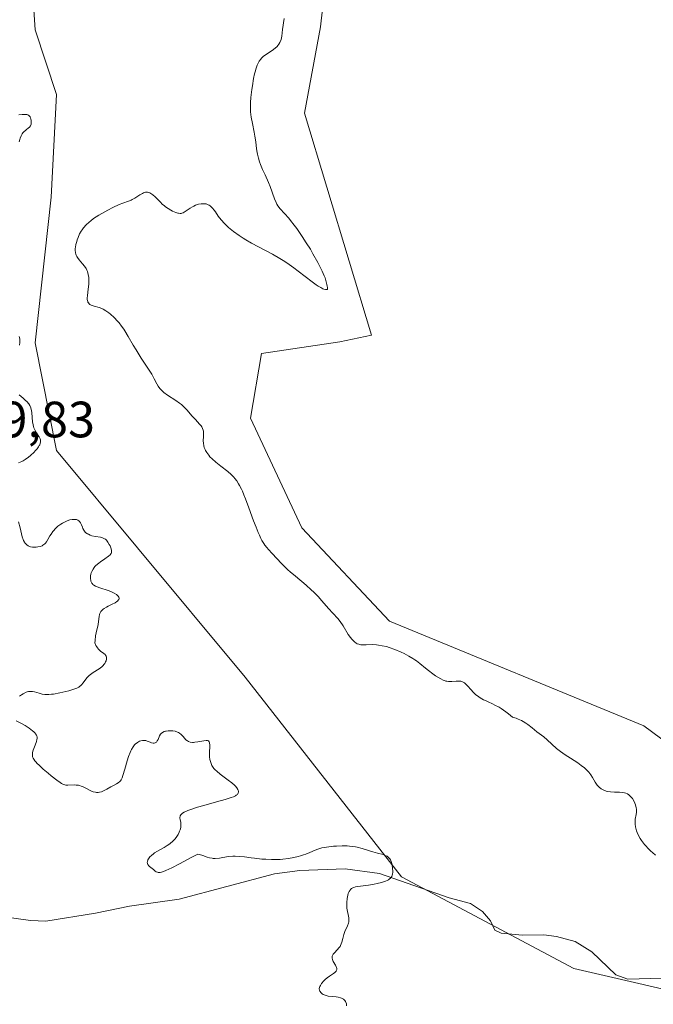
# Model space of a CAD drawing. Units: metres. Extents: x 625623 to 629129, y 4667096 to 4669471.
# Drawn here: x 625965 to 626090, y 4668309 to 4668502 of the extents above; entities that cross this region are included whole.
import ezdxf

# ---------------------------------------------------------------- set-up
doc = ezdxf.new("R2010")
doc.units = ezdxf.units.M
doc.header["$MEASUREMENT"] = 0
for name, color, linetype, lineweight in [('Corriente natural lineal', 142, 'Continuous', 13), ('Cultivos herbáceos CxS', 92, 'Continuous', 0), ('Curva de nivel normal', 30, 'Continuous', 0), ('Pastizal CxS', 92, 'Continuous', 0), ('Rótulo de punto de cota en terreno', 7, 'Continuous', 0), ('Suelo desnudo CxS', 253, 'Continuous', 0)]:
    doc.layers.add(name, color=color, linetype=linetype, lineweight=lineweight)
doc.styles.add('Style-Arial', font='txt')

msp = doc.modelspace()

# ---------------------------------------------------------------- linework, layer by layer
at = {"layer": 'Corriente natural lineal', "color": 142, "linetype": 'Continuous', "lineweight": 13}
msp.add_polyline3d([(626091.5501, 4668314.3401, 291.7461), (626084.8901, 4668314.1101, 291.3134), (626082.5301, 4668314.9701, 291.2124), (626077.8001, 4668319.4701, 291.1979), (626074.5301, 4668321.5201, 291.0613), (626070.8801, 4668322.5201, 290.9651), (626068.4001, 4668322.8101, 291.0418), (626064.2001, 4668322.7601, 290.885), (626060.0001, 4668323.1301, 290.7166), (626058.7501, 4668323.7301, 290.6779), (626057.9401, 4668325.5901, 290.6734), (626056.3501, 4668327.4301, 290.6179), (626054.0001, 4668328.9401, 290.5715), (626049.7801, 4668330.1101, 290.4673), (626036.1001, 4668334.8301, 290.1335), (626029.3401, 4668335.7801, 290.0361), (626020.4601, 4668335.4301, 290.2171), (626015.5001, 4668334.8101, 290.091), (625996.7501, 4668329.7901, 289.5542), (625987.0001, 4668328.4201, 289.2261), (625980.3401, 4668327.0601, 289.2535), (625970.5901, 4668325.5001, 289.0076), (625967.5501, 4668325.6601, 288.9615), (625957.6501, 4668326.9901, 288.7177)], dxfattribs=at)
at = {"layer": 'Cultivos herbáceos CxS', "color": 92, "linetype": 'Continuous', "lineweight": 0}
for points in [[(626140.9607, 4668324.6985, 299.8257), (626088.0471, 4668363.8731, 299.4384), (626038.0945, 4668384.3913, 297.9827), (626020.8319, 4668402.7433, 298.262), (626010.7935, 4668424.2245, 298.0842), (626012.9109, 4668436.9303, 298.4233), (626028.3175, 4668439.1953, 297.3453), (626034.5327, 4668440.5373, 297.6607), (626021.3723, 4668484.1075, 297.912), (626024.5475, 4668501.0481, 296.8991), (626025.9527, 4668513.8049, 298.4043)], [(626025.9527, 4668513.8049, 298.4043), (626024.5475, 4668501.0481, 296.8991), (626021.3723, 4668484.1075, 297.912), (626034.5327, 4668440.5373, 297.6607), (626028.3175, 4668439.1953, 297.3453), (626012.9109, 4668436.9303, 298.4233), (626010.7935, 4668424.2245, 298.0842), (626020.8319, 4668402.7433, 298.262), (626038.0945, 4668384.3913, 297.9827), (626088.0471, 4668363.8731, 299.4384), (626140.9607, 4668324.6985, 299.8257), (626172.7089, 4668308.8159, 300.0666), (626222.8703, 4668248.2883, 300.6885), (626234.2437, 4668237.7339, 301.1188), (626246.9435, 4668244.0869, 301.9296), (626260.7009, 4668223.9703, 301.7222), (626264.0673, 4668220.0435, 301.9113), (626276.3521, 4668222.1933, 300.8104), (626276.3523, 4668232.9211, 300.349), (626271.8355, 4668244.2135, 299.935)]]:
    msp.add_polyline3d(points, dxfattribs=at)
at = {"layer": 'Curva de nivel normal', "color": 30, "linetype": 'Continuous', "lineweight": 0, "flags": 128}
for points, elevation in [([(626000, 4668466.0301), (626000.57, 4668466.2201), (626001.08, 4668466.3101), (626001.33, 4668466.3401), (626001.7, 4668466.3301), (626002.05, 4668466.2801), (626002.21, 4668466.2401), (626002.49, 4668466.1301), (626002.63, 4668466.0601), (626002.83, 4668465.9301), (626003.13, 4668465.6601), (626003.29, 4668465.4901), (626003.62, 4668465.0701), (626003.87, 4668464.7201), (626004.45, 4668463.9001), (626004.99, 4668463.1901), (626005.66, 4668462.4301), (626006.05, 4668462.0401), (626006.47, 4668461.6501), (626007.44, 4668460.8601), (626008.53, 4668460.0801), (626009.31, 4668459.5701), (626009.86, 4668459.2301), (626010.99, 4668458.5801), (626012.33, 4668457.8601), (626015.1, 4668456.4101), (626016.51, 4668455.6101), (626017.22, 4668455.1801), (626017.92, 4668454.7201), (626019.29, 4668453.7601), (626020.17, 4668453.1101), (626022.88, 4668451.0301), (626023.7, 4668450.4301), (626024.06, 4668450.1801), (626024.56, 4668449.8701), (626024.98, 4668449.6501), (626025.18, 4668449.5701), (626025.52, 4668449.4801), (626025.67, 4668449.4701), (626025.88, 4668449.5001), (626025.87, 4668449.9201), (626025.85, 4668450.1401), (626025.8, 4668450.4801), (626025.6, 4668451.2301), (626025.41, 4668451.7901), (626025.25, 4668452.1901), (626024.86, 4668453.0801), (626024.59, 4668453.6201), (626023.99, 4668454.8101), (626023.05, 4668456.5001), (626022.54, 4668457.3801), (626021.74, 4668458.6701), (626020.94, 4668459.9101), (626019.88, 4668461.4501), (626019.37, 4668462.1401), (626018.64, 4668463.0701), (626018.29, 4668463.4801), (626016.59, 4668465.3401), (626016.15, 4668465.9101), (626015.96, 4668466.2201), (626015.79, 4668466.5601), (626015.47, 4668467.3001), (626014.64, 4668469.7301), (626014.32, 4668470.5101), (626013.64, 4668471.9801), (626013.14, 4668473.0701), (626012.74, 4668474.0601), (626012.57, 4668474.5501), (626012.34, 4668475.3001), (626012.15, 4668476.0301), (626012.08, 4668476.3901), (626011.96, 4668477.0901), (626011.79, 4668478.4801), (626011.64, 4668479.5901), (626011.49, 4668480.3801), (626011.14, 4668482.0501), (626010.91, 4668483.3101), (626010.79, 4668484.3901), (626010.76, 4668484.9301), (626010.76, 4668485.7801), (626010.77, 4668486.2201), (626010.84, 4668487.1801), (626011.04, 4668488.7701), (626011.15, 4668489.5001), (626011.39, 4668490.9101), (626011.59, 4668491.8401), (626011.69, 4668492.2501), (626011.89, 4668492.9401), (626012.09, 4668493.5001), (626012.22, 4668493.8101), (626012.49, 4668494.3201), (626012.79, 4668494.7401), (626012.96, 4668494.9301), (626013.27, 4668495.2101), (626013.89, 4668495.6701), (626015.04, 4668496.4301), (626015.63, 4668496.8901), (626015.99, 4668497.2201), (626016.15, 4668497.3901), (626016.36, 4668497.6601), (626016.54, 4668497.9501), (626016.63, 4668498.1401), (626016.78, 4668498.5501), (626016.92, 4668499.1901), (626017.08, 4668500.5601), (626017.38, 4668502.6601)], 295), ([(625965.31, 4668478.4801), (625965.44, 4668478.9501), (625965.53, 4668479.2101), (625965.73, 4668479.6601), (625965.95, 4668480.0501), (625966.07, 4668480.2301), (625966.27, 4668480.4701), (625966.62, 4668480.7901), (625966.78, 4668480.9201), (625967.13, 4668481.1701), (625967.36, 4668481.3801), (625967.55, 4668481.6301), (625967.62, 4668481.7801), (625967.67, 4668481.9401), (625967.72, 4668482.3001), (625967.7, 4668482.6801), (625967.63, 4668483.0001), (625967.58, 4668483.1501), (625967.48, 4668483.3601), (625967.32, 4668483.5701), (625967.23, 4668483.6601), (625967.05, 4668483.7601), (625966.83, 4668483.8201), (625966.7, 4668483.8401), (625966.48, 4668483.8601), (625965.94, 4668483.8401), (625965.25, 4668483.7501)], 290), ([(626090.33, 4668338.4801), (626089.73, 4668338.9701), (626089.4, 4668339.2701), (626088.9, 4668339.7601), (626088.41, 4668340.3001), (626088.17, 4668340.5801), (626087.59, 4668341.3601), (626087.33, 4668341.7501), (626086.99, 4668342.3401), (626086.71, 4668342.9301), (626086.6, 4668343.2101), (626086.51, 4668343.4901), (626086.38, 4668344.0301), (626086.32, 4668344.5401), (626086.31, 4668344.8701), (626086.32, 4668345.0901), (626086.36, 4668345.5001), (626086.54, 4668346.4201), (626086.61, 4668346.9101), (626086.61, 4668347.2701), (626086.6, 4668347.4601), (626086.55, 4668347.7601), (626086.4, 4668348.3501), (626086.28, 4668348.6501), (626086.06, 4668349.1101), (626085.8, 4668349.5501), (626085.64, 4668349.7501), (626085.3, 4668350.1201), (626085.11, 4668350.2801), (626084.81, 4668350.4801), (626084.49, 4668350.6301), (626084.26, 4668350.7001), (626083.78, 4668350.7901), (626083.28, 4668350.8301), (626082.26, 4668350.8501), (626081.52, 4668350.8801), (626080.9, 4668350.9701), (626080.61, 4668351.0401), (626080.2, 4668351.2001), (626079.81, 4668351.3901), (626079.63, 4668351.5101), (626079.29, 4668351.7801), (626079.13, 4668351.9401), (626078.9, 4668352.1901), (626078.76, 4668352.3801), (626078.49, 4668352.7901), (626077.94, 4668353.7101), (626077.62, 4668354.2101), (626077.23, 4668354.7201), (626077.01, 4668354.9701), (626076.64, 4668355.3501), (626076.37, 4668355.5901), (626075.75, 4668356.0801), (626075.07, 4668356.5601), (626073.63, 4668357.4801), (626072.59, 4668358.1401), (626072.11, 4668358.4601), (626071.68, 4668358.7801), (626070.91, 4668359.4001), (626069.02, 4668361.1301), (626068.38, 4668361.6701), (626067.05, 4668362.7001), (626066.09, 4668363.4401), (626065.28, 4668364.0901), (626064.83, 4668364.4001), (626064.31, 4668364.7101), (626064.02, 4668364.8701), (626063.33, 4668365.1701), (626062.93, 4668365.3201), (626062.25, 4668365.5401), (626061.45, 4668366.2001), (626060.95, 4668366.5801), (626060.02, 4668367.2201), (626059.59, 4668367.4901), (626058.8, 4668367.9201), (626058.32, 4668368.1601), (626057.47, 4668368.5501), (626056.92, 4668368.7901), (626056.55, 4668368.9701), (626055.9, 4668369.3401), (626055.36, 4668369.7101), (626055.05, 4668369.9601), (626054.49, 4668370.4801), (626054.11, 4668370.9001), (626053.42, 4668371.7001), (626052.97, 4668372.1601), (626052.83, 4668372.2801), (626052.55, 4668372.4501), (626052.26, 4668372.5601), (626052.06, 4668372.6001), (626051.6, 4668372.6201), (626051.19, 4668372.6101), (626050.3, 4668372.5701), (626049.67, 4668372.5701), (626049.33, 4668372.6001), (626049.17, 4668372.6301), (626048.85, 4668372.7201), (626048.63, 4668372.8201), (626048.13, 4668373.0801), (626047.14, 4668373.6801), (626046.58, 4668374.0601), (626045.73, 4668374.7001), (626045.18, 4668375.1501), (626044.06, 4668376.0901), (626043.41, 4668376.5801), (626043.06, 4668376.8201), (626042.68, 4668377.0701), (626041.85, 4668377.5501), (626040.97, 4668378.0201), (626040.36, 4668378.3101), (626039.15, 4668378.8201), (626038.01, 4668379.2301), (626037.46, 4668379.3901), (626036.66, 4668379.5801), (626035.9, 4668379.7101), (626035.53, 4668379.7401), (626034.8, 4668379.7801), (626033.48, 4668379.7501), (626032.67, 4668379.7501), (626032.44, 4668379.7701), (626032.05, 4668379.8501), (626031.72, 4668379.9601), (626031.53, 4668380.0601), (626031.18, 4668380.3201), (626030.85, 4668380.6401), (626030.68, 4668380.8301), (626030.41, 4668381.1701), (626029.99, 4668381.8001), (626028.98, 4668383.4701), (626028.38, 4668384.3401), (626027.94, 4668384.8901), (626026.96, 4668385.9601), (626026.11, 4668386.8801), (626024.8, 4668388.3801), (626024.04, 4668389.2201), (626023.19, 4668390.1001), (626022.72, 4668390.5501), (626021.72, 4668391.4501), (626019.59, 4668393.2301), (626018.57, 4668394.0901), (626018.1, 4668394.5001), (626017.66, 4668394.9101), (626016.88, 4668395.6901), (626015.02, 4668397.7001), (626014.31, 4668398.4501), (626013.96, 4668398.8601), (626013.6, 4668399.3301), (626013.41, 4668399.6101), (626013.03, 4668400.2501), (626012.83, 4668400.6301), (626012.52, 4668401.2801), (626012.3, 4668401.7701), (626011.86, 4668402.8701), (626011.39, 4668404.0801), (626010.46, 4668406.6301), (626009.79, 4668408.4201), (626009.47, 4668409.2101), (626009.17, 4668409.9101), (626008.98, 4668410.3201), (626008.62, 4668411.0501), (626008.44, 4668411.3601), (626008.08, 4668411.9201), (626007.72, 4668412.3901), (626007.48, 4668412.6701), (626006.96, 4668413.1901), (626006.31, 4668413.7501), (626004.93, 4668414.8301), (626003.98, 4668415.5701), (626003.22, 4668416.2501), (626002.81, 4668416.6801), (626002.58, 4668416.9501), (626002.19, 4668417.4901), (626001.96, 4668417.9001), (626001.86, 4668418.1001), (626001.7, 4668418.5001), (626001.63, 4668418.7801), (626001.53, 4668419.3401), (626001.5, 4668419.7701), (626001.52, 4668420.6201), (626001.54, 4668421.2201), (626001.52, 4668421.6801), (626001.48, 4668421.8901), (626001.37, 4668422.2101), (626001.19, 4668422.5401), (626001.07, 4668422.7201), (626000.76, 4668423.0901), (625999.96, 4668423.9501), (625999.28, 4668424.6901), (625998.33, 4668425.7801), (625997.8, 4668426.3501), (625997.2, 4668426.9101), (625996.86, 4668427.1901), (625996.1, 4668427.7201), (625994.47, 4668428.7601), (625993.74, 4668429.3001), (625993.42, 4668429.5901), (625993.14, 4668429.8801), (625992.97, 4668430.0801), (625992.66, 4668430.5001), (625992.39, 4668430.9601), (625991.84, 4668431.9701), (625991.36, 4668432.8601), (625990.75, 4668433.8601), (625989.32, 4668436.0301), (625988.29, 4668437.6201), (625987.71, 4668438.5901), (625986.75, 4668440.2801), (625986.12, 4668441.3601), (625985.9, 4668441.7001), (625985.45, 4668442.3301), (625984.99, 4668442.9201), (625984.67, 4668443.2901), (625984, 4668443.9901), (625983.28, 4668444.6301), (625982.92, 4668444.9201), (625982.36, 4668445.3101), (625981.81, 4668445.6401), (625981.54, 4668445.7701), (625981.02, 4668445.9701), (625980.07, 4668446.2301), (625979.67, 4668446.3601), (625979.49, 4668446.4301), (625979.22, 4668446.5801), (625979.11, 4668446.6801), (625978.96, 4668446.8501), (625978.85, 4668447.0401), (625978.81, 4668447.1501), (625978.72, 4668447.5401), (625978.71, 4668447.7701), (625978.73, 4668448.2901), (625978.89, 4668449.5301), (625979.01, 4668450.5301), (625979.03, 4668451.1201), (625979.03, 4668451.4101), (625979, 4668451.8301), (625978.9, 4668452.4501), (625978.73, 4668453.0401), (625978.62, 4668453.3201), (625978.48, 4668453.5901), (625978.16, 4668454.0901), (625977.8, 4668454.5501), (625977.12, 4668455.3301), (625976.78, 4668455.7701), (625976.66, 4668455.9601), (625976.51, 4668456.2501), (625976.45, 4668456.4001), (625976.38, 4668456.7001), (625976.33, 4668457.1901), (625976.34, 4668457.5501), (625976.37, 4668457.8001), (625976.47, 4668458.3501), (625976.63, 4668458.9401), (625976.73, 4668459.2501), (625976.91, 4668459.7201), (625977.21, 4668460.4001), (625977.53, 4668460.9601), (625977.7, 4668461.2301), (625978, 4668461.6201), (625978.52, 4668462.2001), (625979.07, 4668462.7201), (625979.4, 4668462.9901), (625979.96, 4668463.4001), (625981, 4668464.0801), (625981.56, 4668464.4201), (625982.77, 4668465.0901), (625983.7, 4668465.5701), (625984.99, 4668466.1701), (625985.7, 4668466.4501), (625986.82, 4668466.8401), (625987.32, 4668467.0401), (625987.56, 4668467.1601), (625988.06, 4668467.4501), (625989.06, 4668468.1001), (625989.53, 4668468.3701), (625989.76, 4668468.4701), (625990.04, 4668468.5601), (625990.18, 4668468.5901), (625990.38, 4668468.6001), (625990.51, 4668468.6001), (625990.77, 4668468.5501), (625991.03, 4668468.4401), (625991.21, 4668468.3501), (625991.57, 4668468.0801), (625992.02, 4668467.6801), (625993, 4668466.7001), (625993.52, 4668466.2001), (625993.79, 4668465.9701), (625994.06, 4668465.7501), (625994.6, 4668465.3701), (625995.13, 4668465.0501), (625995.47, 4668464.8701), (625996.08, 4668464.6101), (625996.47, 4668464.4901), (625996.64, 4668464.4501), (625996.96, 4668464.4301), (625997.16, 4668464.4401), (625997.28, 4668464.4701), (625997.54, 4668464.5601), (625997.97, 4668464.8001), (625998.92, 4668465.4601), (625999.38, 4668465.7401), (625999.63, 4668465.8601), (626000, 4668466.0301)], 295), ([(625965.41, 4668438.5501), (625965.46, 4668439.0601), (625965.46, 4668439.5101), (625965.44, 4668439.7901), (625965.34, 4668440.3001)], 290), ([(625965.2, 4668415.4801), (625965.53, 4668415.5901), (625965.86, 4668415.7301), (625966.09, 4668415.8501), (625966.53, 4668416.1101), (625967.17, 4668416.5801), (625967.57, 4668416.9101), (625968.27, 4668417.5701), (625968.5, 4668417.8101), (625968.87, 4668418.2401), (625969.15, 4668418.6201), (625969.29, 4668418.8601), (625969.36, 4668419.0101), (625969.47, 4668419.2901), (625969.53, 4668419.5801), (625969.54, 4668419.7201), (625969.5, 4668419.9901), (625969.44, 4668420.1801), (625969.23, 4668420.6001), (625969.08, 4668420.8401), (625968.73, 4668421.3901), (625968.47, 4668421.8501), (625968.24, 4668422.3601), (625968.14, 4668422.6301), (625968.07, 4668422.9201), (625967.97, 4668423.5101), (625967.83, 4668425.2701), (625967.77, 4668425.7301), (625967.72, 4668425.9501), (625967.63, 4668426.2701), (625967.43, 4668426.7301), (625967.24, 4668427.0301), (625967.13, 4668427.1801), (625966.94, 4668427.4101), (625966.47, 4668427.8701), (625966.11, 4668428.1801), (625965.36, 4668428.7901)], 290), ([(625965.42, 4668369.6901), (625965.81, 4668369.9401), (625966.15, 4668370.1401), (625966.72, 4668370.4301), (625966.88, 4668370.4901), (625967.18, 4668370.5701), (625967.45, 4668370.6101), (625967.62, 4668370.6101), (625967.96, 4668370.5701), (625968.36, 4668370.4901), (625969.23, 4668370.2601), (625969.86, 4668370.0901), (625970.39, 4668370.0001), (625970.66, 4668369.9701), (625971.13, 4668369.9801), (625971.71, 4668370.0301), (625972.05, 4668370.0801), (625973.29, 4668370.3201), (625975.08, 4668370.7401), (625975.85, 4668370.9501), (625976.44, 4668371.1501), (625976.67, 4668371.2401), (625977.05, 4668371.4501), (625977.26, 4668371.6101), (625977.39, 4668371.7201), (625977.64, 4668371.9901), (625977.83, 4668372.2401), (625978.27, 4668372.8001), (625978.65, 4668373.2601), (625979.08, 4668373.7001), (625979.33, 4668373.9201), (625979.87, 4668374.3101), (625981.02, 4668375.0401), (625981.54, 4668375.4301), (625981.78, 4668375.6501), (625982.04, 4668375.9501), (625982.14, 4668376.1001), (625982.31, 4668376.3901), (625982.41, 4668376.6101), (625982.49, 4668376.9401), (625982.5, 4668377.1001), (625982.47, 4668377.4001), (625982.43, 4668377.5301), (625982.32, 4668377.7201), (625982.21, 4668377.8401), (625981.95, 4668378.0501), (625981.28, 4668378.5301), (625980.92, 4668378.8701), (625980.69, 4668379.1601), (625980.57, 4668379.3301), (625980.41, 4668379.6101), (625980.2, 4668380.1101), (625980.23, 4668380.6001), (625980.35, 4668381.5201), (625980.46, 4668382.0801), (625980.84, 4668383.7501), (625980.94, 4668384.3301), (625981.07, 4668385.2901), (625981.14, 4668385.6901), (625981.2, 4668385.8701), (625981.32, 4668386.1601), (625981.4, 4668386.2901), (625981.55, 4668386.4801), (625981.84, 4668386.7501), (625982.02, 4668386.8901), (625982.47, 4668387.1501), (625982.83, 4668387.3401), (625983.62, 4668387.7201), (625984.18, 4668388.0201), (625984.5, 4668388.2301), (625984.63, 4668388.3301), (625984.8, 4668388.4901), (625984.9, 4668388.6501), (625984.96, 4668388.8301), (625984.95, 4668388.9801), (625984.92, 4668389.0801), (625984.81, 4668389.3001), (625984.61, 4668389.5101), (625984.43, 4668389.6501), (625983.99, 4668389.9101), (625983.7, 4668390.0501), (625983.03, 4668390.3201), (625981, 4668391.0001), (625980.51, 4668391.1901), (625980.31, 4668391.2801), (625979.99, 4668391.4701), (625979.83, 4668391.6001), (625979.74, 4668391.6901), (625979.59, 4668391.8801), (625979.47, 4668392.1001), (625979.43, 4668392.2201), (625979.38, 4668392.4101), (625979.34, 4668392.7301), (625979.35, 4668393.0901), (625979.37, 4668393.2801), (625979.44, 4668393.6501), (625979.5, 4668393.8501), (625979.61, 4668394.1501), (625979.85, 4668394.6201), (625980.07, 4668394.9401), (625980.2, 4668395.0901), (625980.42, 4668395.3201), (625980.95, 4668395.7701), (625981.34, 4668396.0601), (625982.14, 4668396.6001), (625982.9, 4668397.1301), (625983.23, 4668397.4401), (625983.33, 4668397.5901), (625983.39, 4668397.6901), (625983.46, 4668397.8901), (625983.48, 4668398.1001), (625983.46, 4668398.2501), (625983.39, 4668398.5801), (625983.18, 4668399.1701), (625983.04, 4668399.4701), (625982.77, 4668399.9201), (625982.47, 4668400.3001), (625982.3, 4668400.4601), (625982.12, 4668400.5801), (625981.99, 4668400.6501), (625981.73, 4668400.7601), (625981.3, 4668400.8701), (625980.34, 4668401.0101), (625979.62, 4668401.1701), (625979.27, 4668401.2901), (625978.92, 4668401.4501), (625978.76, 4668401.5401), (625978.46, 4668401.7601), (625978.32, 4668401.8801), (625978.14, 4668402.0901), (625978.03, 4668402.2501), (625977.85, 4668402.6001), (625977.75, 4668402.8401), (625977.55, 4668403.3301), (625977.38, 4668403.6701), (625977.18, 4668403.9601), (625977.06, 4668404.0801), (625976.85, 4668404.2301), (625976.59, 4668404.3201), (625976.4, 4668404.3601), (625975.98, 4668404.3701), (625975.76, 4668404.3501), (625975.28, 4668404.2501), (625974.79, 4668404.0901), (625974.47, 4668403.9601), (625973.84, 4668403.6501), (625973.51, 4668403.4501), (625972.92, 4668403.0101), (625972.41, 4668402.5301), (625972.11, 4668402.1901), (625971.93, 4668401.9601), (625971.6, 4668401.4901), (625971.38, 4668401.1301), (625970.99, 4668400.4501), (625970.7, 4668399.9801), (625970.49, 4668399.7101), (625970.37, 4668399.5901), (625970.18, 4668399.4201), (625969.97, 4668399.2801), (625969.82, 4668399.2001), (625969.51, 4668399.0701), (625969, 4668398.9501), (625968.65, 4668398.9101), (625968.42, 4668398.9001), (625967.97, 4668398.9201), (625967.55, 4668399.0001), (625967.35, 4668399.0501), (625967.07, 4668399.1801), (625966.81, 4668399.3601), (625966.69, 4668399.4801), (625966.46, 4668399.7601), (625966.36, 4668399.9301), (625966.21, 4668400.2301), (625966.11, 4668400.4501), (625965.94, 4668400.9601), (625965.78, 4668401.5301), (625965.5, 4668402.7001), (625965.19, 4668403.8701)], 290), ([(626029.66, 4668308.9101), (626029.6, 4668309.2901), (626029.49, 4668309.6001), (626029.42, 4668309.7401), (626029.29, 4668309.9401), (626029.12, 4668310.1201), (626029.03, 4668310.2001), (626028.81, 4668310.3401), (626028.68, 4668310.4001), (626028.47, 4668310.4801), (626027.98, 4668310.5901), (626027.62, 4668310.6401), (626026.86, 4668310.7101), (626026.05, 4668310.8001), (626025.82, 4668310.8401), (626025.41, 4668310.9601), (626025.07, 4668311.1101), (626024.88, 4668311.2301), (626024.77, 4668311.3101), (626024.58, 4668311.4901), (626024.43, 4668311.6901), (626024.38, 4668311.7901), (626024.32, 4668311.9501), (626024.29, 4668312.2201), (626024.35, 4668312.5301), (626024.42, 4668312.7001), (626024.5, 4668312.8701), (626024.75, 4668313.2601), (626025.19, 4668313.7801), (626025.44, 4668314.0401), (626025.85, 4668314.3901), (626026.27, 4668314.7001), (626027.06, 4668315.2101), (626027.36, 4668315.4501), (626027.48, 4668315.5701), (626027.58, 4668315.6901), (626027.63, 4668315.7801), (626027.71, 4668316.0401), (626027.71, 4668316.2301), (626027.67, 4668316.4301), (626027.62, 4668316.5701), (626027.48, 4668316.8601), (626027.03, 4668317.6001), (626026.85, 4668318.0001), (626026.79, 4668318.2701), (626026.79, 4668318.4101), (626026.82, 4668318.6201), (626026.88, 4668318.7501), (626027.04, 4668319.0301), (626027.26, 4668319.3001), (626027.8, 4668319.8701), (626028.19, 4668320.3201), (626028.36, 4668320.5501), (626028.45, 4668320.7101), (626028.6, 4668321.0401), (626028.72, 4668321.3801), (626028.88, 4668322.0801), (626029.01, 4668322.6301), (626029.1, 4668322.9101), (626029.32, 4668323.4701), (626029.82, 4668324.5701), (626030.01, 4668325.1001), (626030.07, 4668325.3501), (626030.09, 4668325.5201), (626030.1, 4668325.8401), (626030.06, 4668326.1601), (626029.93, 4668326.8301), (626029.81, 4668327.4101), (626029.77, 4668327.7301), (626029.73, 4668328.0301), (626029.7, 4668328.6901), (626029.71, 4668329.2001), (626029.76, 4668329.9501), (626029.89, 4668330.6301), (626029.97, 4668330.9301), (626030.07, 4668331.1901), (626030.15, 4668331.3501), (626030.32, 4668331.6201), (626030.42, 4668331.7301), (626030.63, 4668331.9201), (626030.87, 4668332.0701), (626031.04, 4668332.1401), (626031.4, 4668332.2601), (626031.85, 4668332.3401), (626032.93, 4668332.4401), (626033.98, 4668332.5501), (626035.09, 4668332.7401), (626035.68, 4668332.8701), (626036.53, 4668333.0901), (626037.28, 4668333.3501), (626037.6, 4668333.4801), (626037.87, 4668333.6301), (626038.02, 4668333.7301), (626038.27, 4668333.9401), (626038.37, 4668334.0601), (626038.53, 4668334.2901), (626038.63, 4668334.5501), (626038.67, 4668334.7201), (626038.72, 4668335.1101), (626038.72, 4668335.3401), (626038.7, 4668335.8301), (626038.6, 4668336.5001), (626038.53, 4668336.8101), (626038.39, 4668337.2401), (626038.25, 4668337.5701), (626038.16, 4668337.7101), (626038.02, 4668337.9001), (626037.76, 4668338.1401), (626037.61, 4668338.2501), (626037.25, 4668338.4201), (626036.82, 4668338.5801), (626035.75, 4668338.8601), (626034.81, 4668339.1001), (626034.13, 4668339.3101), (626032.73, 4668339.7501), (626031.73, 4668340.0201), (626031.42, 4668340.0901), (626030.81, 4668340.1901), (626030.2, 4668340.2501), (626029.77, 4668340.2701), (626028.81, 4668340.2801), (626027.68, 4668340.2501), (626027.07, 4668340.2101), (626026.14, 4668340.1201), (626025.23, 4668339.9701), (626024.79, 4668339.8701), (626023.97, 4668339.6101), (626023.45, 4668339.4101), (626022.43, 4668338.9801), (626021.62, 4668338.6501), (626021.2, 4668338.5001), (626020.6, 4668338.3101), (626020.17, 4668338.1901), (626019.29, 4668337.9901), (626018.23, 4668337.8101), (626017.14, 4668337.6901), (626016.58, 4668337.6401), (626016.01, 4668337.6201), (626014.88, 4668337.6101), (626013.76, 4668337.6501), (626013.02, 4668337.7001), (626011.59, 4668337.8501), (626010.91, 4668337.9401), (626009.62, 4668338.1301), (626008.68, 4668338.2301), (626007.77, 4668338.2701), (626007.32, 4668338.2601), (626006.41, 4668338.1701), (626004.67, 4668337.8901), (626003.85, 4668337.8101), (626003.47, 4668337.8201), (626003.22, 4668337.8401), (626002.74, 4668337.9301), (626002.28, 4668338.0601), (626001.4, 4668338.3701), (626000.76, 4668338.5901), (626000.44, 4668338.6801), (625999.14, 4668338.0001), (625996.81, 4668336.7501), (625995.35, 4668335.9901), (625994.15, 4668335.4301), (625993.67, 4668335.2501), (625993.26, 4668335.1301), (625993.02, 4668335.0801), (625992.64, 4668335.0701), (625992.48, 4668335.0901), (625992.22, 4668335.1801), (625992.02, 4668335.3101), (625991.69, 4668335.6401), (625991.45, 4668335.8701), (625990.96, 4668336.2501), (625990.76, 4668336.4401), (625990.68, 4668336.5301), (625990.61, 4668336.6301), (625990.53, 4668336.8401), (625990.5, 4668337.0601), (625990.51, 4668337.2201), (625990.62, 4668337.5601), (625990.84, 4668337.9201), (625991, 4668338.1201), (625991.3, 4668338.4201), (625991.7, 4668338.7401), (625991.94, 4668338.9001), (625992.5, 4668339.2401), (625993.79, 4668339.9601), (625994.42, 4668340.3401), (625994.72, 4668340.5401), (625995, 4668340.7501), (625995.49, 4668341.1801), (625995.91, 4668341.6201), (625996.15, 4668341.9201), (625996.3, 4668342.1301), (625996.56, 4668342.5401), (625996.77, 4668342.9501), (625996.86, 4668343.1501), (625996.97, 4668343.4601), (625997.08, 4668343.9101), (625997.12, 4668344.3601), (625997.11, 4668344.5801), (625997.06, 4668344.8701), (625996.94, 4668345.4301), (625996.9, 4668345.7001), (625996.9, 4668345.8301), (625996.94, 4668346.0901), (625996.98, 4668346.2101), (625997.1, 4668346.4001), (625997.26, 4668346.5701), (625997.4, 4668346.6901), (625997.76, 4668346.9101), (625998.46, 4668347.2401), (625999.03, 4668347.4501), (626000.39, 4668347.8901), (626001.58, 4668348.2301), (626004.1, 4668348.9101), (626005.81, 4668349.3801), (626006.99, 4668349.7501), (626007.45, 4668349.9301), (626007.82, 4668350.1101), (626007.97, 4668350.2101), (626008.21, 4668350.4001), (626008.29, 4668350.5001), (626008.38, 4668350.6701), (626008.41, 4668350.8501), (626008.41, 4668350.9701), (626008.34, 4668351.2401), (626008.27, 4668351.3801), (626008.08, 4668351.6701), (626007.82, 4668351.9901), (626007.6, 4668352.2101), (626007.08, 4668352.6601), (626006.38, 4668353.2101), (626004.84, 4668354.3501), (626004.15, 4668354.9301), (626003.85, 4668355.2201), (626003.6, 4668355.5001), (626003.45, 4668355.6901), (626003.21, 4668356.0701), (626003.11, 4668356.2601), (626002.95, 4668356.6401), (626002.84, 4668357.0101), (626002.79, 4668357.2601), (626002.74, 4668357.7701), (626002.72, 4668358.3501), (626002.77, 4668360.1101), (626002.75, 4668360.4301), (626002.73, 4668360.5501), (626002.66, 4668360.7101), (626002.5, 4668360.8801), (626002.33, 4668360.9401), (626002.23, 4668360.9601), (626002.04, 4668360.9701), (626001.58, 4668360.9201), (626000.43, 4668360.7101), (625999.85, 4668360.6301), (625999.59, 4668360.6001), (625999.36, 4668360.6001), (625998.95, 4668360.6501), (625998.6, 4668360.7701), (625998.4, 4668360.8801), (625998.27, 4668360.9701), (625998.03, 4668361.1901), (625997.85, 4668361.3801), (625997.48, 4668361.8001), (625997.17, 4668362.1201), (625996.82, 4668362.4001), (625996.63, 4668362.5201), (625996.42, 4668362.6201), (625995.98, 4668362.7701), (625995.52, 4668362.8601), (625995.2, 4668362.8901), (625994.6, 4668362.8801), (625994.23, 4668362.8301), (625994.06, 4668362.8001), (625993.82, 4668362.7201), (625993.5, 4668362.5601), (625993.23, 4668362.3401), (625993.11, 4668362.2101), (625992.92, 4668361.8901), (625992.61, 4668361.1901), (625992.46, 4668360.8801), (625992.37, 4668360.7601), (625992.28, 4668360.6501), (625992.07, 4668360.5101), (625991.84, 4668360.4501), (625991.67, 4668360.4501), (625991.33, 4668360.5201), (625991.06, 4668360.6201), (625990.5, 4668360.8501), (625990.2, 4668360.9401), (625990.05, 4668360.9701), (625989.89, 4668360.9801), (625989.56, 4668360.9601), (625989.22, 4668360.8901), (625989, 4668360.8101), (625988.57, 4668360.6001), (625988.3, 4668360.4101), (625988.17, 4668360.3001), (625987.98, 4668360.1001), (625987.7, 4668359.7301), (625987.42, 4668359.2301), (625987.28, 4668358.9301), (625987.13, 4668358.5901), (625986.83, 4668357.8101), (625986.55, 4668356.9701), (625986.06, 4668355.3301), (625985.72, 4668354.0901), (625985.56, 4668353.6101), (625985.36, 4668353.2301), (625985.23, 4668353.0601), (625985.09, 4668352.9101), (625984.75, 4668352.6401), (625984.48, 4668352.4801), (625983.86, 4668352.1501), (625983.33, 4668351.8601), (625982.56, 4668351.4101), (625982.16, 4668351.1901), (625981.74, 4668351.0001), (625981.52, 4668350.9201), (625981.09, 4668350.8101), (625980.87, 4668350.7801), (625980.54, 4668350.7801), (625980.32, 4668350.8001), (625979.88, 4668350.9201), (625979.44, 4668351.1101), (625978.55, 4668351.5701), (625977.88, 4668351.9001), (625977.54, 4668352.0301), (625977.21, 4668352.1301), (625976.99, 4668352.1701), (625976.55, 4668352.2301), (625976.13, 4668352.2501), (625974.86, 4668352.2001), (625974.48, 4668352.2201), (625974.31, 4668352.2501), (625974.05, 4668352.3301), (625973.62, 4668352.5401), (625973.37, 4668352.7101), (625972.74, 4668353.1601), (625971.63, 4668354.0401), (625971, 4668354.5601), (625970.07, 4668355.3601), (625969.24, 4668356.1301), (625968.89, 4668356.4801), (625968.6, 4668356.7901), (625968.44, 4668356.9801), (625968.19, 4668357.3201), (625968.1, 4668357.4801), (625967.98, 4668357.7701), (625967.93, 4668358.0501), (625967.92, 4668358.2301), (625967.97, 4668358.6001), (625968.1, 4668359.0601), (625968.45, 4668360.0501), (625968.71, 4668360.7701), (625968.81, 4668361.1501), (625968.84, 4668361.3301), (625968.84, 4668361.6001), (625968.78, 4668361.8701), (625968.73, 4668362.0001), (625968.56, 4668362.2801), (625968.45, 4668362.4301), (625968.23, 4668362.6501), (625967.96, 4668362.8901), (625967.29, 4668363.3901), (625966.49, 4668363.9001), (625965.92, 4668364.2301), (625964.77, 4668364.8301)], 290)]:
    msp.add_lwpolyline(points, dxfattribs=dict(at, elevation=elevation))
at = {"layer": 'Pastizal CxS', "color": 92, "linetype": 'Continuous', "lineweight": 0}
for points in [[(626101.8041, 4668309.8743, 292.0489), (626074.2889, 4668316.2271, 291.2065), (626040.4247, 4668334.2267, 290.2523), (626009.7349, 4668373.4025, 290.6834), (625988.5695, 4668398.8131, 290.8124), (625972.6953, 4668417.8715, 290.3508), (625968.4625, 4668439.0481, 290.5665), (625971.6377, 4668467.6353, 292.0414), (625972.6959, 4668487.7531, 290.6303), (625968.4633, 4668500.4591, 290.6885), (625967.4055, 4668516.3407, 291.8607)], [(625967.4055, 4668516.3407, 291.8607), (625968.4633, 4668500.4591, 290.6885), (625972.6959, 4668487.7531, 290.6303), (625971.6377, 4668467.6353, 292.0414), (625968.4625, 4668439.0481, 290.5665), (625972.6953, 4668417.8715, 290.3508), (625988.5695, 4668398.8131, 290.8124), (626009.7349, 4668373.4025, 290.6834), (626040.4247, 4668334.2267, 290.2523), (626074.2889, 4668316.2271, 291.2065), (626101.8041, 4668309.8743, 292.0489)], [(626025.9527, 4668513.8049, 298.4043), (626024.5475, 4668501.0481, 296.8991), (626021.3723, 4668484.1075, 297.912), (626034.5327, 4668440.5373, 297.6607), (626028.3175, 4668439.1953, 297.3453), (626012.9109, 4668436.9303, 298.4233), (626010.7935, 4668424.2245, 298.0842), (626020.8319, 4668402.7433, 298.262), (626038.0945, 4668384.3913, 297.9827), (626088.0471, 4668363.8731, 299.4384), (626140.9607, 4668324.6985, 299.8257)], [(626025.9527, 4668513.8049, 298.4043), (626024.5475, 4668501.0481, 296.8991), (626021.3723, 4668484.1075, 297.912), (626034.5327, 4668440.5373, 297.6607), (626028.3175, 4668439.1953, 297.3453), (626012.9109, 4668436.9303, 298.4233), (626010.7935, 4668424.2245, 298.0842), (626020.8319, 4668402.7433, 298.262), (626038.0945, 4668384.3913, 297.9827), (626088.0471, 4668363.8731, 299.4384), (626140.9607, 4668324.6985, 299.8257), (626172.7089, 4668308.8159, 300.0666), (626222.8703, 4668248.2883, 300.6885), (626234.2437, 4668237.7339, 301.1188), (626246.9435, 4668244.0869, 301.9296), (626260.7009, 4668223.9703, 301.7222), (626264.0673, 4668220.0435, 301.9113), (626276.3521, 4668222.1933, 300.8104), (626276.3523, 4668232.9211, 300.349), (626271.8355, 4668244.2135, 299.935)]]:
    msp.add_polyline3d(points, dxfattribs=at)
at = {"layer": 'Suelo desnudo CxS', "color": 253, "linetype": 'Continuous', "lineweight": 0}
msp.add_polyline3d([(625967.4055, 4668516.3407, 291.8607), (625968.4633, 4668500.4591, 290.6885), (625972.6959, 4668487.7531, 290.6303), (625971.6377, 4668467.6353, 292.0414), (625968.4625, 4668439.0481, 290.5665), (625972.6953, 4668417.8715, 290.3508), (625988.5695, 4668398.8131, 290.8124), (626009.7349, 4668373.4025, 290.6834), (626040.4247, 4668334.2267, 290.2523), (626074.2889, 4668316.2271, 291.2065), (626101.8041, 4668309.8743, 292.0489)], dxfattribs=at)
msp.add_polyline3d([(625967.4055, 4668516.3407, 291.8607), (625968.4633, 4668500.4591, 290.6885), (625972.6959, 4668487.7531, 290.6303), (625971.6377, 4668467.6353, 292.0414), (625968.4625, 4668439.0481, 290.5665), (625972.6953, 4668417.8715, 290.3508), (625988.5695, 4668398.8131, 290.8124), (626009.7349, 4668373.4025, 290.6834), (626040.4247, 4668334.2267, 290.2523), (626074.2889, 4668316.2271, 291.2065), (626101.8041, 4668309.8743, 292.0489)], dxfattribs=at)

# ---------------------------------------------------------------- texts
at = {"layer": 'Rótulo de punto de cota en terreno', "color": 7, "linetype": 'Continuous', "lineweight": 0, "style": 'Style-Arial'}
msp.add_text('289,83', height=7, dxfattribs=at).set_placement((625951.0678, 4668420.4778))

doc.saveas('drawing.dxf')
